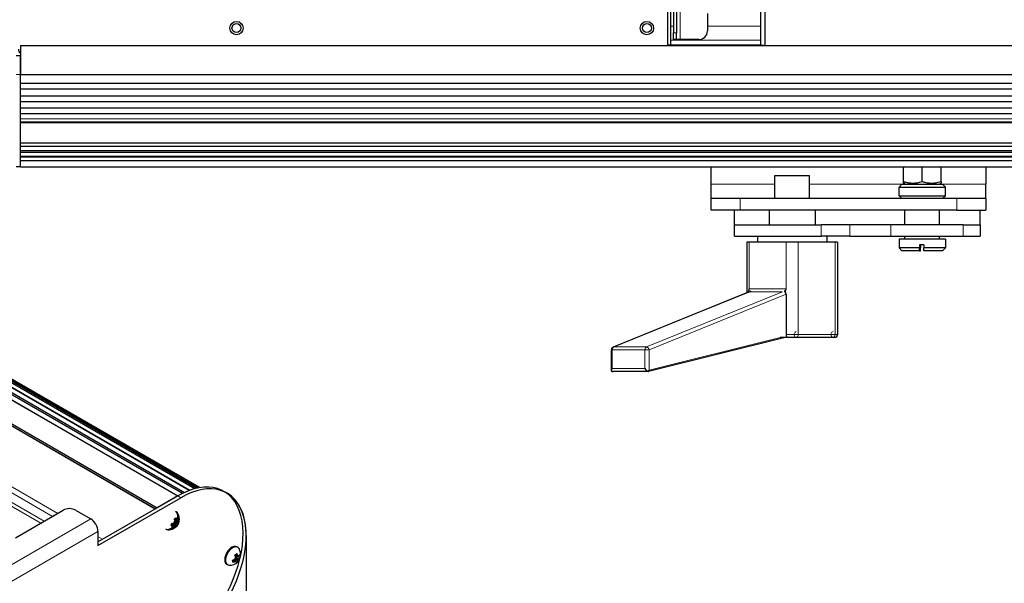
# Model space of a CAD drawing. Units: millimetres. Extents: x 0 to 1682, y 0 to 1189.
# Drawn here: x 576 to 917, y 232 to 427 of the extents above; entities that cross this region are included whole.
import ezdxf

# ---------------------------------------------------------------- set-up
doc = ezdxf.new("R2010")
doc.units = ezdxf.units.MM
doc.linetypes.add('K5LT_BASIC', pattern=[0])
doc.linetypes.add('K5LT_THIN', pattern=[0])

msp = doc.modelspace()

# ---------------------------------------------------------------- linework, layer by layer
at = {"color": 5, "linetype": 'K5LT_BASIC', "lineweight": 30, "true_color": 0x0000ff}
for p, q in [((800.271, 417.953), (800.271, 563.753)), ((801.271, 417.953), (801.271, 563.753)), ((832.271, 563.753), (832.271, 417.953)), ((802.271, 559.552), (802.271, 422.155)), ((803.271, 559.552), (803.271, 422.155)), ((833.771, 450.853), (833.771, 417.953)), ((813.971, 428.853), (813.971, 422.853)), ((634.679, 263.909), (359.909, 422.548)), ((359.991, 422.73), (634.923, 263.998)), ((636.575, 264.513), (360.515, 423.897)), ((360.862, 424.671), (637.78, 264.792)), ((638.312, 264.888), (361.006, 424.991)), ((358.411, 419.212), (630.687, 262.014)), ((358.452, 419.304), (630.787, 262.072)), ((632.361, 262.909), (359.075, 420.691)), ((359.334, 421.268), (633.052, 263.236)), ((802.271, 419.853), (802.271, 422.155)), ((803.271, 419.853), (802.271, 419.853)), ((803.271, 419.853), (803.271, 422.155)), ((804.571, 419.853), (803.271, 419.853)), ((810.971, 419.853), (804.571, 419.853)), ((576.271, 417.853), (1202.271, 417.853)), ((576.271, 417.853), (576.271, 407.853)), ((801.271, 417.953), (800.271, 417.953)), ((800.271, 417.853), (800.271, 417.953)), ((801.271, 418.053), (832.271, 418.053)), ((801.271, 417.853), (801.271, 417.953)), ((832.271, 417.953), (833.771, 417.953)), ((832.271, 417.953), (832.271, 417.853)), ((833.771, 417.953), (833.771, 417.853)), ((355.499, 412.729), (623.616, 257.931)), ((574.771, 414.353), (576.271, 414.353)), ((576.271, 407.853), (576.271, 414.353)), ((622.845, 257.486), (362.976, 407.522)), ((576.271, 407.853), (1202.271, 407.853)), ((576.271, 375.853), (576.271, 407.853)), ((576.271, 404.764), (1202.271, 404.764)), ((576.271, 402.794), (1202.271, 402.794)), ((576.271, 400.388), (1202.271, 400.388)), ((576.271, 398.459), (1202.271, 398.459)), ((576.271, 396.226), (1202.271, 396.226)), ((576.271, 394.353), (1202.271, 394.353)), ((576.271, 391.18), (1202.271, 391.18)), ((576.271, 384.108), (1202.271, 384.108)), ((576.271, 383.055), (1202.271, 383.055)), ((576.271, 381.542), (1202.271, 381.542)), ((576.271, 380.913), (1202.271, 380.913)), ((576.271, 379.517), (1202.271, 379.517)), ((576.271, 379.318), (1202.271, 379.318)), ((576.271, 375.853), (574.771, 375.853)), ((576.271, 378.046), (1202.271, 378.046)), ((576.271, 375.853), (1202.271, 375.853)), ((815.271, 369.853), (815.271, 375.853)), ((881.771, 375.697), (881.771, 375.853)), ((881.771, 370.809), (881.771, 375.697)), ((888.271, 370.809), (888.271, 375.697)), ((894.771, 375.853), (894.771, 375.697)), ((894.771, 370.809), (894.771, 375.697)), ((910.271, 375.853), (910.271, 369.853)), ((837.271, 372.853), (849.271, 372.853)), ((837.271, 364.853), (837.271, 372.853)), ((849.271, 364.853), (849.271, 372.853)), ((815.271, 364.853), (815.271, 369.853)), ((880.271, 368.853), (881.271, 369.853)), ((880.271, 365.853), (880.271, 368.853)), ((880.271, 368.853), (896.271, 368.853)), ((881.271, 369.853), (895.271, 369.853)), ((881.771, 370.228), (881.771, 370.809)), ((882.421, 369.853), (881.771, 370.228)), ((894.121, 369.853), (894.771, 370.228)), ((894.771, 370.809), (894.771, 370.228)), ((896.271, 368.853), (895.271, 369.853)), ((896.271, 365.853), (896.271, 368.853)), ((910.271, 364.853), (910.271, 369.853)), ((815.271, 360.853), (815.271, 364.853)), ((825.271, 364.853), (815.271, 364.853)), ((900.271, 364.853), (825.271, 364.853)), ((880.271, 365.853), (881.271, 364.853)), ((880.271, 365.853), (896.271, 365.853)), ((896.271, 365.853), (895.271, 364.853)), ((910.271, 364.853), (900.271, 364.853)), ((910.271, 364.853), (910.271, 360.853)), ((825.271, 360.853), (815.271, 360.853)), ((823.271, 355.853), (823.271, 360.853)), ((900.271, 360.853), (825.271, 360.853)), ((835.271, 360.853), (835.271, 355.853)), ((851.271, 360.853), (851.271, 355.853)), ((882.271, 355.853), (882.271, 360.853)), ((894.271, 355.853), (894.271, 360.853)), ((900.271, 360.853), (910.271, 360.853)), ((908.271, 355.853), (908.271, 360.853)), ((823.271, 351.853), (823.271, 355.853)), ((823.271, 355.853), (853.271, 355.853)), ((863.271, 355.853), (853.271, 355.853)), ((877.413, 355.853), (863.271, 355.853)), ((902.413, 355.853), (877.413, 355.853)), ((902.413, 355.853), (908.271, 355.853)), ((908.271, 355.853), (908.271, 351.853)), ((823.271, 351.853), (853.271, 351.853)), ((831.271, 351.853), (831.271, 349.853)), ((863.271, 351.853), (853.271, 351.853)), ((855.271, 351.853), (855.271, 349.853)), ((863.271, 351.853), (877.413, 351.853)), ((877.413, 351.853), (902.413, 351.853)), ((882.271, 350.853), (882.271, 351.853)), ((894.271, 350.853), (894.271, 351.853)), ((902.413, 351.853), (908.271, 351.853)), ((828.422, 349.853), (827.543, 349.853)), ((827.543, 349.853), (827.543, 332.249)), ((841.149, 349.853), (828.422, 349.853)), ((845.392, 349.853), (841.149, 349.853)), ((858.12, 349.853), (845.392, 349.853)), ((858.999, 349.853), (858.12, 349.853)), ((858.999, 349.853), (858.999, 317.853)), ((880.271, 350.853), (880.271, 347.853)), ((896.269, 350.853), (880.271, 350.853)), ((880.271, 347.853), (881.271, 346.853)), ((887.331, 347.853), (880.271, 347.853)), ((888.831, 348.853), (887.331, 348.853)), ((887.331, 348.853), (887.331, 347.853)), ((887.355, 346.853), (887.331, 347.853)), ((887.687, 346.853), (887.711, 347.853)), ((887.711, 348.853), (887.711, 347.853)), ((888.831, 348.853), (888.831, 347.853)), ((888.855, 346.853), (888.831, 347.853)), ((896.269, 347.853), (888.831, 347.853)), ((896.271, 347.853), (895.271, 346.853)), ((896.271, 350.853), (896.269, 350.853)), ((896.271, 347.853), (896.269, 347.853)), ((896.271, 350.853), (896.271, 347.853)), ((887.355, 346.853), (881.271, 346.853)), ((887.355, 346.853), (887.687, 346.853)), ((895.271, 346.853), (888.855, 346.853)), ((829.005, 332.842), (781.377, 313.528)), ((841.149, 331.813), (841.149, 317.853)), ((840.826, 316.853), (793.518, 305.046)), ((841.857, 316.853), (839.115, 316.853)), ((844.685, 316.853), (841.857, 316.853)), ((857.413, 316.853), (844.685, 316.853)), ((857.999, 316.853), (857.413, 316.853)), ((780.753, 305.338), (780.753, 312.601)), ((793.506, 305.045), (781.312, 305.045)), ((793.506, 305.045), (793.518, 305.046)), ((646.687, 263.599), (647.747, 262.986)), ((603.11, 246.092), (630.687, 262.014)), ((603.11, 244.867), (631.747, 261.402)), ((630.687, 262.014), (623.616, 257.931)), ((574.547, 247.565), (591.089, 257.115)), ((595.331, 257.115), (600.635, 254.053)), ((629.962, 256.676), (630.209, 256.533)), ((629.018, 251.684), (628.612, 252.451)), ((629.54, 251.672), (628.891, 252.515)), ((630.094, 251.345), (629.022, 252.55)), ((630.313, 251.692), (629.217, 252.658)), ((630.585, 252.221), (629.519, 252.857)), ((630.398, 253.938), (629.582, 253.906)), ((630.92, 252.684), (629.625, 253.175)), ((631.114, 253.01), (629.646, 253.386)), ((630.632, 253.454), (629.65, 253.592)), ((603.11, 249.766), (603.11, 244.867)), ((626.462, 250.614), (626.709, 250.471)), ((654.375, 248.338), (654.375, 137.294)), ((651.175, 244.428), (651.423, 244.286)), ((650.326, 239.256), (649.971, 239.926)), ((650.876, 239.371), (650.29, 240.098)), ((651.397, 241.645), (650.529, 241.625)), ((651.722, 241.26), (650.533, 241.411)), ((651.592, 239.37), (650.535, 240.308)), ((652.383, 241.135), (650.542, 241.39)), ((652.201, 240.723), (650.635, 241.16)), ((651.73, 239.672), (650.676, 240.438)), ((651.905, 240.177), (650.686, 240.789)), ((647.675, 238.366), (647.923, 238.223))]:
    msp.add_line(p, q, dxfattribs=at)
at = {"color": 7, "linetype": 'K5LT_THIN', "lineweight": 18}
for p, q in [((804.571, 561.853), (804.571, 419.853)), ((360.711, 424.334), (637.244, 264.679)), ((802.271, 424.553), (801.271, 424.553)), ((832.271, 424.553), (813.971, 424.553)), ((801.271, 419.653), (832.271, 419.653)), ((803.271, 422.155), (802.271, 422.155)), ((362.976, 407.759), (623.05, 257.605)), ((576.271, 407.853), (574.771, 407.853)), ((576.271, 392.407), (1202.271, 392.407)), ((576.271, 391.439), (1202.271, 391.439)), ((837.271, 369.853), (815.271, 369.853)), ((881.271, 369.853), (849.271, 369.853)), ((910.271, 369.853), (895.271, 369.853)), ((825.271, 360.853), (825.271, 364.853)), ((900.271, 364.853), (900.271, 360.853)), ((853.271, 351.853), (853.271, 355.853)), ((863.271, 355.853), (863.271, 351.853)), ((877.413, 355.853), (877.413, 351.853)), ((902.413, 355.853), (902.413, 351.853)), ((828.422, 349.853), (828.422, 333.607)), ((841.149, 349.853), (841.149, 333.607)), ((845.392, 349.853), (845.392, 317.853)), ((858.12, 349.853), (858.12, 317.853)), ((781.558, 313.562), (828.616, 332.645)), ((792.871, 313.562), (839.93, 332.645)), ((793.773, 312.601), (841.149, 331.813)), ((841.149, 333.607), (828.422, 333.607)), ((839.93, 332.645), (828.616, 332.645)), ((465.311, 325.415), (587.35, 254.956)), ((466.336, 326.914), (589.16, 256.002)), ((464.032, 321.502), (583.321, 252.63)), ((464.715, 322.501), (584.528, 253.327)), ((839.115, 316.853), (793.773, 305.537)), ((845.392, 317.853), (841.149, 317.853)), ((858.12, 317.853), (845.392, 317.853)), ((858.999, 317.853), (858.12, 317.853)), ((792.871, 313.562), (781.558, 313.562)), ((781.045, 312.601), (780.753, 312.601)), ((792.359, 312.601), (781.045, 312.601)), ((781.045, 306.045), (781.045, 312.601)), ((792.359, 306.045), (792.359, 312.601)), ((792.359, 312.601), (793.773, 312.601)), ((793.773, 305.537), (793.773, 312.601)), ((792.359, 306.045), (781.045, 306.045)), ((631.747, 261.402), (630.687, 262.014)), ((540.531, 219.352), (600.635, 254.053)), ((543.005, 215.065), (603.11, 249.766)), ((603.11, 247.948), (604.717, 247.02))]:
    msp.add_line(p, q, dxfattribs=at)
at = {"color": 5, "linetype": 'K5LT_BASIC', "lineweight": 30, "true_color": 0x0000ff}
for centre, radius in [((651.021, 423.853), 2.3), ((793.021, 423.853), 2.3), ((651.021, 423.853), 1.55), ((793.021, 423.853), 1.55)]:
    msp.add_circle(centre, radius, dxfattribs=at)
for centre, radius, start, end in [((810.971, 422.853), 3, 270, 0), ((577.571, 416.603), 2, 180, 229.4584), ((886.277, 362.195), 14.235, 106.35873, 108.45357), ((883.841, 362.436), 13.982, 71.52748, 73.66188), ((892.777, 362.195), 14.235, 106.35873, 108.45357), ((890.341, 362.436), 13.982, 71.52748, 73.66188), ((857.999, 317.853), 1, 270, 0), ((781.753, 312.601), 1, 112.0735, 180.00002), ((627.558, 254.022), 3.725, 297.71509, 35.21541), ((625.705, 258.315), 6.658, 300.16271, 305.66216), ((623.1, 253.947), 6.571, 350.8758, 356.53245), ((627.66, 253.391), 3.15, 327.36838, 338.19736), ((627.558, 254.022), 3.725, 264.78459, 297.71509), ((648.771, 241.775), 3.725, 264.78459, 9.57589), ((648.771, 241.775), 3.725, 9.57589, 35.21541), ((646.287, 245.033), 6.355, 307.96637, 313.89634), ((643.705, 240.478), 6.988, 359.80636, 4.89795), ((649.027, 242.088), 3.455, 326.41036, 336.73179)]:
    msp.add_arc(centre, radius, start, end, dxfattribs=at)
for centre, major_axis, ratio, start_param, end_param in [((827.714, 333.607), (0, 1), 0.7071068, -2.86234, -1.5707963), ((840.442, 333.607), (0, 1), 0.7071068, -2.86234, -1.5707963), ((841.857, 317.853), (0, -1), 0.7071068, -1.5707963, 0), ((781.753, 306.045), (0.924, 0.924), 0.4142136, 1.9634954, 2.7826318), ((781.753, 306.045), (0.924, 0.924), 0.4142136, 2.7826318, 3.0742287), ((793.066, 306.045), (-0.924, 0.924), 0.4142136, 1.1780972, 2.2888306), ((630.687, 235.886), (-16, -27.713), 0.5773503, 0, 3.9269908), ((631.747, 235.274), (-16, -27.713), 0.5773503, 0, 3.9269908), ((631.747, 235.274), (-16, -27.713), 0.5773503, 2.3561945, 3.1415927), ((593.21, 255.89), (-3, 0), 0.5773503, -2.3561945, -0.7853982), ((628.212, 253.645), (-1.75, -3.031), 0.5773503, 0, 3.1415927), ((628.459, 253.502), (-1.75, -3.031), 0.5773503, 0, 3.1415927), ((628.459, 253.502), (-1.75, -3.031), 0.5773503, 2.8810666, 3.1415927), ((600.635, 251.195), (-1.75, 3.031), 0.5773503, -2.3561945, -0.7853982), ((627.807, 254.042), (-0.291, 3.705), 0.1736322, -2.2941073, -2.0345337), ((627.565, 253.953), (3.705, 0.378), 0.4426096, -1.3574928, -1.203637), ((627.652, 253.789), (3.446, 1.392), 0.1306784, -1.0471021, -0.7875284), ((627.622, 254.045), (-1.263, 3.504), 0.4937763, -1.8867545, -1.7328987), ((627.513, 253.988), (-2.255, 2.964), 0.6935302, -2.0711424, -1.9172866), ((627.57, 254.081), (3.649, -0.747), 0.6423635, -0.2957743, -0.1419186), ((627.565, 253.953), (3.705, 0.378), 0.4426096, -0.4636958, -0.30984), ((627.51, 253.886), (3.511, -1.219), 0.8230958, 0.1163196, 0.3758932), ((628.459, 253.502), (-1.75, -3.031), 0.5773503, 0, 0.2605261), ((627.57, 254.081), (3.649, -0.747), 0.6423635, -1.1895713, -1.0357155), ((627.622, 254.045), (1.263, -3.504), 0.4937763, 0.3610412, 0.514897), ((627.665, 254.139), (2.733, -2.519), 0.780142, -0.4009635, -0.2711767), ((627.665, 254.139), (2.733, -2.519), 0.780142, -0.2711767, -0.1413899), ((627.513, 253.988), (2.255, -2.964), 0.6935302, 0.1766533, 0.330509), ((649.425, 241.397), (1.75, 3.031), 0.5773503, 0, 3.1415927), ((649.673, 241.255), (1.75, 3.031), 0.5773503, 0, 3.1415927), ((649.673, 241.255), (1.75, 3.031), 0.5773503, 0, 3.4021187), ((648.898, 241.563), (3.189, 1.908), 0.2287259, -1.1996028, -0.9400292), ((648.727, 241.728), (-2.73, 2.533), 0.5603814, -2.1419021, -1.9880464), ((649.673, 241.255), (1.75, 3.031), 0.5773503, -0.2605261, 0), ((648.79, 241.713), (3.559, 1.096), 0.5594041, -1.4953179, -1.3414622), ((649.018, 241.831), (0.822, -3.624), 0.0618556, 0.705915, 0.9654886), ((648.771, 241.826), (3.724, -0.003), 0.759158, -1.2932501, -1.1393944), ((648.834, 241.811), (-1.86, 3.226), 0.3606275, -2.0012688, -1.8474131), ((648.846, 241.87), (2.922, -2.296), 0.8781895, -0.3422912, -0.0827176), ((648.834, 241.811), (1.86, -3.226), 0.3606275, 0.2465268, 0.4003826), ((648.727, 241.728), (2.73, -2.533), 0.5603814, 0.1058935, 0.2597493), ((648.79, 241.713), (3.559, 1.096), 0.5594041, -0.6015209, -0.4476652), ((648.771, 241.826), (3.724, -0.003), 0.759158, -0.3994532, -0.2455974), ((648.726, 241.602), (3.595, -0.941), 0.7113192, 0.3099667, 0.4397535), ((648.726, 241.602), (3.595, -0.941), 0.7113192, 0.1801799, 0.3099667)]:
    msp.add_ellipse(centre, major_axis=major_axis, ratio=ratio, start_param=start_param, end_param=end_param, dxfattribs=at)
at = {"color": 7, "linetype": 'K5LT_THIN', "lineweight": 18}
for centre, major_axis, ratio, start_param, end_param in [((844.685, 317.853), (0, 1), 0.7071068, 0, 4.712389), ((857.413, 317.853), (0, 1), 0.7071068, 0, 4.712389), ((781.753, 312.601), (0, -1), 0.7071068, -2.86234, -1.5707963), ((781.753, 312.601), (0.376, -0.927), 0.6797147, 2.872634, 3.1415927), ((793.066, 312.601), (0, -1), 0.7071068, -2.86234, -1.5707963), ((793.066, 312.601), (-0.376, 0.927), 0.6797147, -1.839755, -0.2689587)]:
    msp.add_ellipse(centre, major_axis=major_axis, ratio=ratio, start_param=start_param, end_param=end_param, dxfattribs=at)
at = {"color": 5, "linetype": 'K5LT_BASIC', "lineweight": 30, "true_color": 0x0000ff}
for points, knots in [([(881.771, 370.809), (882.141, 370.686), (882.694, 370.525), (883.387, 370.379), (883.827, 370.309), (884.201, 370.266), (884.562, 370.238), (884.92, 370.226), (885.289, 370.23), (885.663, 370.25), (886.101, 370.293), (886.664, 370.377), (887.412, 370.542), (887.966, 370.707), (888.271, 370.809)], [0, 0, 0, 0, 2.6313054, 3.8791957, 4.8014767, 5.6595301, 6.4447368, 7.2638988, 8.1067013, 8.9594761, 9.8150477, 11.1033762, 12.8285206, 15, 15, 15, 15]), ([(888.271, 370.809), (888.641, 370.686), (889.194, 370.525), (889.887, 370.379), (890.327, 370.309), (890.701, 370.266), (891.062, 370.238), (891.42, 370.226), (891.789, 370.23), (892.163, 370.25), (892.601, 370.293), (893.164, 370.377), (893.912, 370.542), (894.466, 370.707), (894.771, 370.809)], [0, 0, 0, 0, 2.6313054, 3.8791957, 4.8014767, 5.6595301, 6.4447368, 7.2638988, 8.1067013, 8.9594761, 9.8150477, 11.1033762, 12.8285206, 15, 15, 15, 15]), ([(841.149, 331.813), (841.149, 331.869), (841.145, 331.955), (841.127, 332.078), (841.105, 332.185), (841.071, 332.298), (841.029, 332.408), (840.978, 332.512), (840.921, 332.605), (840.862, 332.686), (840.802, 332.753), (840.743, 332.807), (840.689, 332.847), (840.629, 332.882), (840.588, 332.897), (840.564, 332.902)], [0, 0, 0, 0, 1.6427954, 2.5274312, 3.6740241, 4.8933799, 6.1315715, 7.4003089, 8.6619157, 9.8972753, 11.1057545, 12.2723934, 13.3637324, 14.3275972, 16, 16, 16, 16]), ([(780.805, 305.149), (780.849, 305.129), (780.945, 305.093), (781.076, 305.063), (781.2, 305.048), (781.271, 305.045), (781.312, 305.045)], [0, 0, 0, 0, 1.9889003, 4.1508848, 5.3697686, 7, 7, 7, 7]), ([(793.386, 305.149), (793.43, 305.184), (793.504, 305.247), (793.601, 305.341), (793.689, 305.434), (793.744, 305.5), (793.773, 305.537)], [0, 0, 0, 0, 2.0379858, 3.5519842, 5.0541176, 7, 7, 7, 7]), ([(793.386, 305.149), (793.4, 305.129), (793.428, 305.093), (793.459, 305.063), (793.485, 305.048), (793.499, 305.045), (793.506, 305.045)], [0, 0, 0, 0, 1.9889003, 4.1508848, 5.3697686, 7, 7, 7, 7]), ([(630.632, 253.454), (630.734, 253.48), (630.844, 253.515), (630.938, 253.551), (630.953, 253.557)], [0, 0, 0, 0, 4.1190552, 5, 5, 5, 5]), ([(651.722, 241.26), (651.84, 241.326), (651.958, 241.403), (652.06, 241.481), (652.072, 241.491)], [0, 0, 0, 0, 4.4145054, 5, 5, 5, 5]), ([(651.905, 240.177), (651.868, 240.02), (651.811, 239.85), (651.739, 239.691), (651.73, 239.672)], [0, 0, 0, 0, 4.4145054, 5, 5, 5, 5])]:
    msp.add_open_spline(points, degree=3, knots=knots, dxfattribs=at)
for points in [[(630.398, 253.938), (630.492, 253.776), (630.57, 253.614), (630.632, 253.454)], [(630.92, 252.684), (630.825, 252.521), (630.713, 252.366), (630.585, 252.221)], [(629.54, 251.672), (629.375, 251.663), (629.201, 251.667), (629.018, 251.684)], [(629.573, 251.303), (629.572, 251.412), (629.561, 251.536), (629.54, 251.672)], [(650.876, 239.371), (650.702, 239.319), (650.519, 239.281), (650.326, 239.256)], [(651, 239.102), (650.97, 239.177), (650.928, 239.268), (650.876, 239.371)], [(651.397, 241.645), (651.52, 241.516), (651.629, 241.387), (651.722, 241.26)]]:
    msp.add_open_spline(points, degree=3, dxfattribs=at)

doc.saveas('drawing.dxf')
